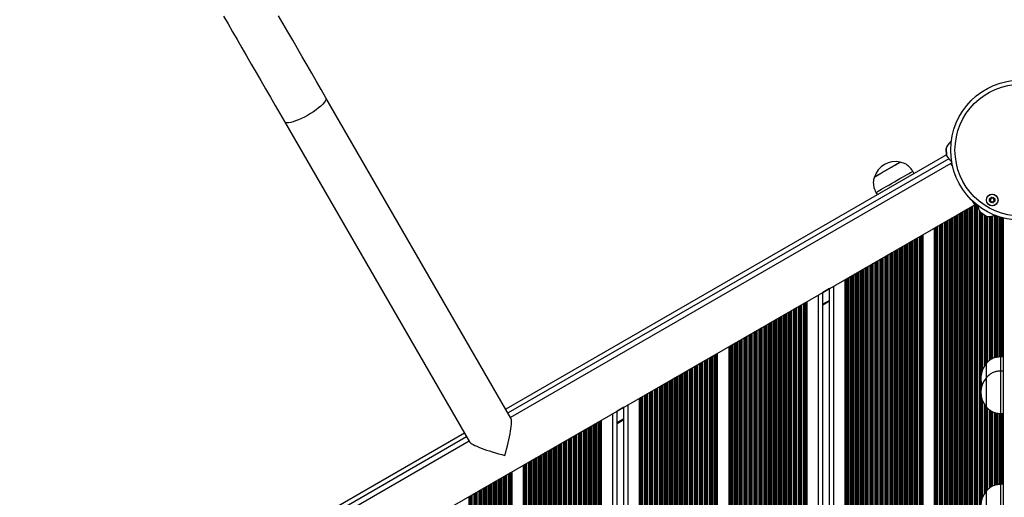
# Model space of a CAD drawing. Units: millimetres. Extents: x 943 to 13945, y 888 to 17796.
# Drawn here: x 4304 to 4998, y 6620 to 6957 of the extents above; entities that cross this region are included whole.
import ezdxf

# ---------------------------------------------------------------- set-up
doc = ezdxf.new("R2010")
doc.units = ezdxf.units.MM
doc.header["$LTSCALE"] = 200

msp = doc.modelspace()

# ---------------------------------------------------------------- linework, layer by layer
at = {"color": 7, "linetype": 'Continuous', "lineweight": 25}
for p, q in [((4649.98, 6675.88), (4519.58, 6901.74)), ((4490.4, 6884.89), (4620.8, 6659.03)), ((4956.91, 6861.34), (4646.41, 6682.07)), ((4959.85, 6855.45), (4649.7, 6676.38)), ((4924.21, 6856.32), (4924.2, 6856.33)), ((4934.1, 6848.17), (4933.1, 6849.91)), ((4906.01, 6845.83), (4906.02, 6845.82)), ((4907.12, 6834.91), (4908.12, 6833.17)), ((4327.18, 6451.26), (4976.7, 6826.26)), ((4997.1, 6067.75), (4997.1, 6816.81)), ((4948.46, 6048.94), (4948.46, 6809.95)), ((4940.38, 6053.6), (4940.38, 6805.29)), ((4885.46, 6085.31), (4885.46, 6773.58)), ((4869.62, 6094.46), (4869.62, 6764.44)), ((4874.42, 6091.69), (4874.42, 6767.21)), ((4858.58, 6100.83), (4858.58, 6758.06)), ((4874.42, 6758.29), (4869.62, 6755.52)), ((4803.66, 6132.54), (4803.66, 6726.35)), ((4795.58, 6137.2), (4795.58, 6721.69)), ((4997.1, 6719.13), (4995.1, 6719.13)), ((4995.1, 6709.12), (4995.1, 6719.13)), ((4985.1, 6714.63), (4985.09, 6714.63)), ((4985.09, 6704.56), (4985.09, 6714.63)), ((4985.1, 6704.56), (4985.1, 6714.63)), ((4997.1, 6709.06), (4995.1, 6709.06)), ((4995.1, 6708.33), (4995.1, 6709.06)), ((4985.1, 6704.56), (4985.09, 6704.56)), ((4985.09, 6683.56), (4985.09, 6704.56)), ((4985.1, 6704.05), (4985.1, 6704.56)), ((4985.1, 6683.56), (4985.1, 6704.05)), ((4995.1, 6679.06), (4995.1, 6708.33)), ((4740.66, 6168.91), (4740.66, 6689.98)), ((4724.82, 6178.06), (4724.82, 6680.84)), ((4729.62, 6175.29), (4729.62, 6683.61)), ((4985.09, 6683.56), (4985.1, 6683.56)), ((4713.78, 6184.43), (4713.78, 6674.46)), ((4729.62, 6674.69), (4724.82, 6671.92)), ((4995.1, 6679.06), (4997.1, 6679.06)), ((4617.22, 6665.22), (4303.83, 6484.29)), ((4620.51, 6659.53), (4310.33, 6480.45)), ((4658.86, 6216.14), (4658.86, 6642.75)), ((4650.78, 6220.8), (4650.78, 6638.09)), ((4997.1, 6629.2), (4995.1, 6629.2)), ((4995.1, 6602.82), (4995.1, 6629.2)), ((4985.1, 6624.7), (4985.09, 6624.7)), ((4985.09, 6605.15), (4985.09, 6624.7)), ((4985.1, 6603.7), (4985.1, 6624.7))]:
    msp.add_line(p, q, dxfattribs=at)
at = {"color": 8, "linetype": 'Continuous', "lineweight": 25}
for p, q in [((4958.38, 6858.73), (4647.91, 6679.48)), ((4975.28, 6828.73), (4975.28, 6828.86)), ((4976.57, 6826.5), (4976.57, 6827.68)), ((4977.17, 6057.51), (4977.17, 6827.16)), ((4977.33, 6057.64), (4977.33, 6827.02)), ((4966.07, 6044.08), (4966.07, 6820.12)), ((4966.67, 6045.11), (4966.67, 6820.47)), ((4966.83, 6045.38), (4966.83, 6820.56)), ((4967.52, 6046.49), (4967.52, 6820.96)), ((4967.68, 6046.74), (4967.68, 6821.05)), ((4968.28, 6047.64), (4968.28, 6821.4)), ((4969.57, 6049.44), (4969.57, 6822.14)), ((4970.17, 6050.22), (4970.17, 6822.49)), ((4970.33, 6050.43), (4970.33, 6822.58)), ((4971.02, 6051.28), (4971.02, 6822.98)), ((4971.18, 6051.48), (4971.18, 6823.07)), ((4971.78, 6052.18), (4971.78, 6823.42)), ((4973.07, 6053.61), (4973.07, 6824.16)), ((4973.67, 6054.24), (4973.67, 6824.51)), ((4973.83, 6054.4), (4973.83, 6824.6)), ((4974.52, 6055.09), (4974.52, 6825)), ((4974.68, 6055.25), (4974.68, 6825.09)), ((4975.28, 6055.82), (4975.28, 6825.44)), ((4976.57, 6056.99), (4976.57, 6826.18)), ((4978.02, 6058.21), (4978.02, 6826.45)), ((4978.18, 6058.34), (4978.18, 6826.31)), ((4978.78, 6058.82), (4978.78, 6825.84)), ((4980.07, 6059.79), (4980.07, 6821.88)), ((4980.67, 6060.21), (4980.67, 6820.93)), ((4980.83, 6060.33), (4980.83, 6820.82)), ((4981.52, 6707.79), (4981.52, 6820.36)), ((4981.68, 6708.41), (4981.68, 6820.26)), ((4982.28, 6710.14), (4982.28, 6819.86)), ((4953.52, 6046.02), (4953.52, 6812.87)), ((4953.68, 6045.93), (4953.68, 6812.97)), ((4954.28, 6045.58), (4954.28, 6813.31)), ((4955.57, 6044.84), (4955.57, 6814.06)), ((4956.17, 6044.49), (4956.17, 6814.4)), ((4956.33, 6044.4), (4956.33, 6814.5)), ((4957.02, 6044), (4957.02, 6814.89)), ((4957.18, 6043.91), (4957.18, 6814.99)), ((4957.78, 6043.56), (4957.78, 6815.33)), ((4959.07, 6042.81), (4959.07, 6816.08)), ((4959.67, 6042.47), (4959.67, 6816.42)), ((4959.83, 6042.38), (4959.83, 6816.52)), ((4960.52, 6041.98), (4960.52, 6816.92)), ((4960.68, 6041.88), (4960.68, 6817.01)), ((4961.28, 6041.54), (4961.28, 6817.35)), ((4962.57, 6040.79), (4962.57, 6818.1)), ((4963.17, 6040.45), (4963.17, 6818.44)), ((4963.33, 6040.36), (4963.33, 6818.54)), ((4964.02, 6040.03), (4964.02, 6818.94)), ((4964.18, 6040.38), (4964.18, 6819.03)), ((4964.78, 6041.64), (4964.78, 6819.37)), ((4983.57, 6712.62), (4983.57, 6819)), ((4984.17, 6713.5), (4984.17, 6818.6)), ((4984.33, 6713.71), (4984.33, 6818.5)), ((4985.02, 6714.55), (4985.02, 6818.1)), ((4985.18, 6714.63), (4985.18, 6818.08)), ((4985.78, 6715.25), (4985.78, 6818.03)), ((4987.07, 6716.43), (4987.07, 6818.01)), ((4987.67, 6716.88), (4987.67, 6818.05)), ((4987.83, 6716.98), (4987.83, 6818.07)), ((4988.52, 6717.37), (4988.52, 6818.16)), ((4988.68, 6717.46), (4988.68, 6818.19)), ((4989.28, 6717.8), (4989.28, 6818.31)), ((4990.57, 6718.28), (4990.57, 6818.69)), ((4991.17, 6718.46), (4991.17, 6818.73)), ((4991.33, 6718.5), (4991.33, 6818.67)), ((4992.02, 6718.7), (4992.02, 6818.4)), ((4992.18, 6718.75), (4992.18, 6818.34)), ((4992.78, 6718.87), (4992.78, 6818.13)), ((4994.07, 6719.02), (4994.07, 6817.69)), ((4994.67, 6719.08), (4994.67, 6817.5)), ((4994.83, 6719.1), (4994.83, 6817.45)), ((4995.52, 6719.13), (4995.52, 6817.24)), ((4995.68, 6719.13), (4995.68, 6817.19)), ((4996.28, 6719.13), (4996.28, 6817.03)), ((4949.37, 6048.41), (4949.37, 6810.48)), ((4949.61, 6048.28), (4949.61, 6810.62)), ((4950.02, 6048.04), (4950.02, 6810.85)), ((4950.18, 6047.95), (4950.18, 6810.95)), ((4950.78, 6047.6), (4950.78, 6811.29)), ((4952.07, 6046.86), (4952.07, 6812.04)), ((4952.67, 6046.51), (4952.67, 6812.38)), ((4952.83, 6046.42), (4952.83, 6812.48)), ((4929.18, 6060.07), (4929.18, 6798.82)), ((4929.77, 6059.73), (4929.77, 6799.17)), ((4931.06, 6058.98), (4931.06, 6799.91)), ((4931.66, 6058.64), (4931.66, 6800.26)), ((4931.82, 6058.54), (4931.82, 6800.35)), ((4932.51, 6058.15), (4932.51, 6800.75)), ((4932.68, 6058.05), (4932.68, 6800.84)), ((4933.27, 6057.71), (4933.27, 6801.19)), ((4934.56, 6056.96), (4934.56, 6801.93)), ((4935.16, 6056.62), (4935.16, 6802.28)), ((4935.32, 6056.52), (4935.32, 6802.37)), ((4936.01, 6056.12), (4936.01, 6802.77)), ((4936.18, 6056.03), (4936.18, 6802.86)), ((4936.77, 6055.69), (4936.77, 6803.21)), ((4938.06, 6054.94), (4938.06, 6803.95)), ((4938.66, 6054.6), (4938.66, 6804.3)), ((4938.82, 6054.5), (4938.82, 6804.39)), ((4939.23, 6054.27), (4939.23, 6804.63)), ((4939.47, 6054.13), (4939.47, 6804.76)), ((4917.06, 6067.07), (4917.06, 6791.83)), ((4917.66, 6066.72), (4917.66, 6792.17)), ((4917.82, 6066.63), (4917.82, 6792.27)), ((4918.51, 6066.23), (4918.51, 6792.66)), ((4918.68, 6066.13), (4918.68, 6792.76)), ((4919.27, 6065.79), (4919.27, 6793.1)), ((4920.56, 6065.04), (4920.56, 6793.85)), ((4921.16, 6064.7), (4921.16, 6794.19)), ((4921.32, 6064.61), (4921.32, 6794.29)), ((4922.01, 6064.21), (4922.01, 6794.69)), ((4922.18, 6064.11), (4922.18, 6794.78)), ((4922.77, 6063.77), (4922.77, 6795.12)), ((4924.06, 6063.02), (4924.06, 6795.87)), ((4924.66, 6062.68), (4924.66, 6796.21)), ((4924.82, 6062.59), (4924.82, 6796.31)), ((4925.51, 6062.19), (4925.51, 6796.71)), ((4925.68, 6062.09), (4925.68, 6796.8)), ((4926.27, 6061.75), (4926.27, 6797.14)), ((4927.56, 6061), (4927.56, 6797.89)), ((4928.16, 6060.66), (4928.16, 6798.24)), ((4928.32, 6060.56), (4928.32, 6798.33)), ((4929.01, 6060.17), (4929.01, 6798.73)), ((4905.27, 6073.87), (4905.27, 6785.02)), ((4906.56, 6073.13), (4906.56, 6785.77)), ((4907.16, 6072.78), (4907.16, 6786.11)), ((4907.32, 6072.69), (4907.32, 6786.2)), ((4908.01, 6072.29), (4908.01, 6786.6)), ((4908.18, 6072.2), (4908.18, 6786.7)), ((4908.77, 6071.85), (4908.77, 6787.04)), ((4910.06, 6071.11), (4910.06, 6787.79)), ((4910.66, 6070.76), (4910.66, 6788.13)), ((4910.82, 6070.67), (4910.82, 6788.22)), ((4911.51, 6070.27), (4911.51, 6788.62)), ((4911.68, 6070.18), (4911.68, 6788.72)), ((4912.27, 6069.83), (4912.27, 6789.06)), ((4913.56, 6069.09), (4913.56, 6789.81)), ((4914.16, 6068.74), (4914.16, 6790.15)), ((4914.32, 6068.65), (4914.32, 6790.25)), ((4915.01, 6068.25), (4915.01, 6790.64)), ((4915.18, 6068.16), (4915.18, 6790.74)), ((4915.77, 6067.81), (4915.77, 6791.08)), ((4893.16, 6080.86), (4893.16, 6778.03)), ((4893.32, 6080.77), (4893.32, 6778.12)), ((4894.01, 6080.37), (4894.01, 6778.52)), ((4894.18, 6080.28), (4894.18, 6778.61)), ((4894.77, 6079.93), (4894.77, 6778.96)), ((4896.06, 6079.19), (4896.06, 6779.7)), ((4896.66, 6078.84), (4896.66, 6780.05)), ((4896.82, 6078.75), (4896.82, 6780.14)), ((4897.51, 6078.35), (4897.51, 6780.54)), ((4897.68, 6078.26), (4897.68, 6780.63)), ((4898.27, 6077.91), (4898.27, 6780.98)), ((4899.56, 6077.17), (4899.56, 6781.72)), ((4900.16, 6076.82), (4900.16, 6782.07)), ((4900.32, 6076.73), (4900.32, 6782.16)), ((4901.01, 6076.33), (4901.01, 6782.56)), ((4901.18, 6076.24), (4901.18, 6782.65)), ((4901.77, 6075.89), (4901.77, 6783)), ((4903.06, 6075.15), (4903.06, 6783.74)), ((4903.66, 6074.8), (4903.66, 6784.09)), ((4903.82, 6074.71), (4903.82, 6784.18)), ((4904.51, 6074.31), (4904.51, 6784.58)), ((4904.68, 6074.22), (4904.68, 6784.67)), ((4886.37, 6084.78), (4886.37, 6774.11)), ((4886.61, 6084.65), (4886.61, 6774.24)), ((4887.01, 6084.41), (4887.01, 6774.48)), ((4887.18, 6084.32), (4887.18, 6774.57)), ((4887.77, 6083.98), (4887.77, 6774.92)), ((4889.06, 6083.23), (4889.06, 6775.66)), ((4889.66, 6082.89), (4889.66, 6776.01)), ((4889.82, 6082.79), (4889.82, 6776.1)), ((4890.51, 6082.39), (4890.51, 6776.5)), ((4890.68, 6082.3), (4890.68, 6776.59)), ((4891.27, 6081.96), (4891.27, 6776.94)), ((4892.56, 6081.21), (4892.56, 6777.68)), ((4874.42, 6767.16), (4869.62, 6764.39)), ((4874.42, 6767.05), (4869.62, 6764.27)), ((4877.42, 6089.95), (4877.42, 6768.94)), ((4857.03, 6101.73), (4857.03, 6757.17)), ((4857.43, 6101.49), (4857.43, 6757.4)), ((4857.67, 6101.36), (4857.67, 6757.53)), ((4866.62, 6096.19), (4866.62, 6762.7)), ((4874.42, 6758.87), (4869.62, 6756.1)), ((4845.77, 6108.23), (4845.77, 6750.66)), ((4846.37, 6107.88), (4846.37, 6751.01)), ((4846.53, 6107.79), (4846.53, 6751.1)), ((4847.22, 6107.39), (4847.22, 6751.5)), ((4847.38, 6107.3), (4847.38, 6751.59)), ((4847.98, 6106.95), (4847.98, 6751.94)), ((4849.27, 6106.21), (4849.27, 6752.68)), ((4849.87, 6105.86), (4849.87, 6753.03)), ((4850.03, 6105.77), (4850.03, 6753.12)), ((4850.72, 6105.37), (4850.72, 6753.52)), ((4850.88, 6105.28), (4850.88, 6753.62)), ((4851.48, 6104.93), (4851.48, 6753.96)), ((4852.77, 6104.19), (4852.77, 6754.71)), ((4853.37, 6103.84), (4853.37, 6755.05)), ((4853.53, 6103.75), (4853.53, 6755.14)), ((4854.22, 6103.35), (4854.22, 6755.54)), ((4854.38, 6103.26), (4854.38, 6755.64)), ((4854.98, 6102.91), (4854.98, 6755.98)), ((4856.27, 6102.17), (4856.27, 6756.73)), ((4856.87, 6101.82), (4856.87, 6757.07)), ((4833.22, 6115.47), (4833.22, 6743.42)), ((4833.38, 6115.38), (4833.38, 6743.51)), ((4833.98, 6115.04), (4833.98, 6743.86)), ((4835.27, 6114.29), (4835.27, 6744.6)), ((4835.87, 6113.95), (4835.87, 6744.95)), ((4836.03, 6113.85), (4836.03, 6745.04)), ((4836.72, 6113.45), (4836.72, 6745.44)), ((4836.88, 6113.36), (4836.88, 6745.53)), ((4837.48, 6113.01), (4837.48, 6745.88)), ((4838.77, 6112.27), (4838.77, 6746.62)), ((4839.37, 6111.92), (4839.37, 6746.97)), ((4839.53, 6111.83), (4839.53, 6747.06)), ((4840.22, 6111.43), (4840.22, 6747.46)), ((4840.38, 6111.34), (4840.38, 6747.55)), ((4840.98, 6110.99), (4840.98, 6747.9)), ((4842.27, 6110.25), (4842.27, 6748.64)), ((4842.87, 6109.9), (4842.87, 6748.99)), ((4843.03, 6109.81), (4843.03, 6749.08)), ((4843.72, 6109.41), (4843.72, 6749.48)), ((4843.88, 6109.32), (4843.88, 6749.57)), ((4844.48, 6108.97), (4844.48, 6749.92)), ((4821.27, 6122.37), (4821.27, 6736.52)), ((4821.87, 6122.03), (4821.87, 6736.86)), ((4822.03, 6121.93), (4822.03, 6736.96)), ((4822.72, 6121.54), (4822.72, 6737.36)), ((4822.88, 6121.44), (4822.88, 6737.45)), ((4823.48, 6121.1), (4823.48, 6737.8)), ((4824.77, 6120.35), (4824.77, 6738.54)), ((4825.37, 6120.01), (4825.37, 6738.89)), ((4825.53, 6119.91), (4825.53, 6738.98)), ((4826.22, 6119.52), (4826.22, 6739.38)), ((4826.38, 6119.42), (4826.38, 6739.47)), ((4826.98, 6119.08), (4826.98, 6739.82)), ((4828.27, 6118.33), (4828.27, 6740.56)), ((4828.87, 6117.99), (4828.87, 6740.91)), ((4829.03, 6117.89), (4829.03, 6741)), ((4829.72, 6117.49), (4829.72, 6741.4)), ((4829.88, 6117.4), (4829.88, 6741.49)), ((4830.48, 6117.06), (4830.48, 6741.84)), ((4831.77, 6116.31), (4831.77, 6742.58)), ((4832.37, 6115.97), (4832.37, 6742.93)), ((4832.53, 6115.87), (4832.53, 6743.02)), ((4808.88, 6129.53), (4808.88, 6729.37)), ((4809.48, 6129.18), (4809.48, 6729.71)), ((4810.77, 6128.44), (4810.77, 6730.46)), ((4811.37, 6128.09), (4811.37, 6730.8)), ((4811.53, 6128), (4811.53, 6730.9)), ((4812.22, 6127.6), (4812.22, 6731.29)), ((4812.38, 6127.51), (4812.38, 6731.39)), ((4812.98, 6127.16), (4812.98, 6731.73)), ((4814.27, 6126.42), (4814.27, 6732.48)), ((4814.87, 6126.07), (4814.87, 6732.82)), ((4815.03, 6125.98), (4815.03, 6732.92)), ((4815.72, 6125.58), (4815.72, 6733.31)), ((4815.88, 6125.48), (4815.88, 6733.41)), ((4816.48, 6125.14), (4816.48, 6733.75)), ((4817.77, 6124.39), (4817.77, 6734.5)), ((4818.37, 6124.05), (4818.37, 6734.84)), ((4818.53, 6123.96), (4818.53, 6734.94)), ((4819.22, 6123.56), (4819.22, 6735.34)), ((4819.38, 6123.46), (4819.38, 6735.43)), ((4819.98, 6123.12), (4819.98, 6735.77)), ((4804.57, 6132.01), (4804.57, 6726.88)), ((4804.81, 6131.88), (4804.81, 6727.02)), ((4805.22, 6131.64), (4805.22, 6727.25)), ((4805.38, 6131.55), (4805.38, 6727.35)), ((4805.98, 6131.2), (4805.98, 6727.69)), ((4807.27, 6130.46), (4807.27, 6728.44)), ((4807.87, 6130.11), (4807.87, 6728.78)), ((4808.03, 6130.02), (4808.03, 6728.87)), ((4808.72, 6129.62), (4808.72, 6729.27)), ((4784.97, 6143.33), (4784.97, 6715.57)), ((4786.26, 6142.58), (4786.26, 6716.31)), ((4786.86, 6142.24), (4786.86, 6716.66)), ((4787.02, 6142.14), (4787.02, 6716.75)), ((4787.71, 6141.75), (4787.71, 6717.15)), ((4787.88, 6141.65), (4787.88, 6717.24)), ((4788.47, 6141.31), (4788.47, 6717.59)), ((4789.76, 6140.56), (4789.76, 6718.33)), ((4790.36, 6140.22), (4790.36, 6718.68)), ((4790.52, 6140.12), (4790.52, 6718.77)), ((4791.21, 6139.72), (4791.21, 6719.17)), ((4791.38, 6139.63), (4791.38, 6719.26)), ((4791.97, 6139.29), (4791.97, 6719.61)), ((4793.26, 6138.54), (4793.26, 6720.35)), ((4793.86, 6138.2), (4793.86, 6720.7)), ((4794.02, 6138.1), (4794.02, 6720.79)), ((4794.43, 6137.87), (4794.43, 6721.03)), ((4794.67, 6137.73), (4794.67, 6721.16)), ((4772.86, 6150.32), (4772.86, 6708.57)), ((4773.02, 6150.23), (4773.02, 6708.67)), ((4773.71, 6149.83), (4773.71, 6709.06)), ((4773.87, 6149.74), (4773.87, 6709.16)), ((4774.47, 6149.39), (4774.47, 6709.5)), ((4775.76, 6148.64), (4775.76, 6710.25)), ((4776.36, 6148.3), (4776.36, 6710.59)), ((4776.52, 6148.21), (4776.52, 6710.69)), ((4777.21, 6147.81), (4777.21, 6711.09)), ((4777.37, 6147.71), (4777.37, 6711.18)), ((4777.97, 6147.37), (4777.97, 6711.52)), ((4779.26, 6146.62), (4779.26, 6712.27)), ((4779.86, 6146.28), (4779.86, 6712.61)), ((4780.02, 6146.19), (4780.02, 6712.71)), ((4780.71, 6145.79), (4780.71, 6713.11)), ((4780.88, 6145.69), (4780.88, 6713.2)), ((4781.47, 6145.35), (4781.47, 6713.54)), ((4782.76, 6144.6), (4782.76, 6714.29)), ((4783.36, 6144.26), (4783.36, 6714.63)), ((4783.52, 6144.16), (4783.52, 6714.73)), ((4784.21, 6143.77), (4784.21, 6715.13)), ((4784.38, 6143.67), (4784.38, 6715.22)), ((4761.76, 6156.73), (4761.76, 6702.16)), ((4762.36, 6156.38), (4762.36, 6702.51)), ((4762.52, 6156.29), (4762.52, 6702.6)), ((4763.21, 6155.89), (4763.21, 6703)), ((4763.37, 6155.8), (4763.37, 6703.1)), ((4763.97, 6155.45), (4763.97, 6703.44)), ((4765.26, 6154.71), (4765.26, 6704.19)), ((4765.86, 6154.36), (4765.86, 6704.53)), ((4766.02, 6154.27), (4766.02, 6704.62)), ((4766.71, 6153.87), (4766.71, 6705.02)), ((4766.87, 6153.78), (4766.87, 6705.12)), ((4767.47, 6153.43), (4767.47, 6705.46)), ((4768.76, 6152.69), (4768.76, 6706.21)), ((4769.36, 6152.34), (4769.36, 6706.55)), ((4769.52, 6152.25), (4769.52, 6706.65)), ((4770.21, 6151.85), (4770.21, 6707.04)), ((4770.37, 6151.76), (4770.37, 6707.14)), ((4770.97, 6151.41), (4770.97, 6707.48)), ((4772.26, 6150.67), (4772.26, 6708.23)), ((4749.21, 6163.97), (4749.21, 6694.92)), ((4749.38, 6163.88), (4749.38, 6695.01)), ((4749.97, 6163.53), (4749.97, 6695.36)), ((4751.26, 6162.79), (4751.26, 6696.1)), ((4751.86, 6162.44), (4751.86, 6696.45)), ((4752.02, 6162.35), (4752.02, 6696.54)), ((4752.71, 6161.95), (4752.71, 6696.94)), ((4752.88, 6161.86), (4752.88, 6697.03)), ((4753.47, 6161.51), (4753.47, 6697.38)), ((4754.76, 6160.77), (4754.76, 6698.12)), ((4755.36, 6160.42), (4755.36, 6698.47)), ((4755.52, 6160.33), (4755.52, 6698.56)), ((4756.21, 6159.93), (4756.21, 6698.96)), ((4756.38, 6159.84), (4756.38, 6699.05)), ((4756.97, 6159.49), (4756.97, 6699.4)), ((4758.26, 6158.75), (4758.26, 6700.14)), ((4758.86, 6158.4), (4758.86, 6700.49)), ((4759.02, 6158.31), (4759.02, 6700.58)), ((4759.71, 6157.91), (4759.71, 6700.98)), ((4759.88, 6157.82), (4759.88, 6701.07)), ((4760.47, 6157.47), (4760.47, 6701.42)), ((4981.52, 6697.72), (4981.52, 6700.47)), ((4981.68, 6698.34), (4981.68, 6699.85)), ((4741.57, 6168.38), (4741.57, 6690.51)), ((4741.81, 6168.25), (4741.81, 6690.64)), ((4742.21, 6168.01), (4742.21, 6690.88)), ((4742.38, 6167.92), (4742.38, 6690.97)), ((4742.97, 6167.58), (4742.97, 6691.32)), ((4744.26, 6166.83), (4744.26, 6692.06)), ((4744.86, 6166.49), (4744.86, 6692.41)), ((4745.02, 6166.39), (4745.02, 6692.5)), ((4745.71, 6165.99), (4745.71, 6692.9)), ((4745.88, 6165.9), (4745.88, 6692.99)), ((4746.47, 6165.56), (4746.47, 6693.34)), ((4747.76, 6164.81), (4747.76, 6694.08)), ((4748.36, 6164.46), (4748.36, 6694.43)), ((4748.52, 6164.37), (4748.52, 6694.52)), ((4981.52, 6617.86), (4981.52, 6690.4)), ((4981.68, 6618.48), (4981.68, 6689.78)), ((4982.28, 6620.21), (4982.28, 6688.04)), ((4729.62, 6683.56), (4724.82, 6680.79)), ((4729.62, 6683.44), (4724.82, 6680.67)), ((4732.62, 6173.55), (4732.62, 6685.34)), ((4983.57, 6622.69), (4983.57, 6685.56)), ((4984.17, 6623.56), (4984.17, 6684.69)), ((4984.33, 6623.78), (4984.33, 6684.48)), ((4985.02, 6624.62), (4985.02, 6683.64)), ((4985.18, 6624.7), (4985.18, 6683.56)), ((4985.78, 6625.32), (4985.78, 6682.92)), ((4987.07, 6626.49), (4987.07, 6681.71)), ((4987.67, 6626.95), (4987.67, 6681.33)), ((4987.83, 6627.04), (4987.83, 6681.22)), ((4712.87, 6184.96), (4712.87, 6673.93)), ((4721.82, 6179.79), (4721.82, 6679.1)), ((4729.62, 6675.27), (4724.82, 6672.5)), ((4988.52, 6627.43), (4988.52, 6680.79)), ((4988.68, 6627.52), (4988.68, 6680.68)), ((4989.28, 6627.86), (4989.28, 6680.37)), ((4990.57, 6628.35), (4990.57, 6679.85)), ((4991.17, 6628.52), (4991.17, 6679.66)), ((4991.33, 6628.57), (4991.33, 6679.63)), ((4992.02, 6628.77), (4992.02, 6679.48)), ((4992.18, 6628.82), (4992.18, 6679.45)), ((4992.78, 6628.94), (4992.78, 6679.32)), ((4994.07, 6629.08), (4994.07, 6679.16)), ((4994.67, 6629.15), (4994.67, 6679.1)), ((4994.83, 6629.17), (4994.83, 6679.08)), ((4995.52, 6629.2), (4995.52, 6679.06)), ((4995.68, 6629.2), (4995.68, 6679.06)), ((4996.28, 6629.2), (4996.28, 6679.06)), ((4700.97, 6191.83), (4700.97, 6667.06)), ((4701.57, 6191.48), (4701.57, 6667.41)), ((4701.73, 6191.39), (4701.73, 6667.5)), ((4702.42, 6190.99), (4702.42, 6667.9)), ((4702.58, 6190.9), (4702.58, 6667.99)), ((4703.18, 6190.55), (4703.18, 6668.34)), ((4704.47, 6189.81), (4704.47, 6669.08)), ((4705.07, 6189.46), (4705.07, 6669.43)), ((4705.23, 6189.37), (4705.23, 6669.52)), ((4705.92, 6188.97), (4705.92, 6669.92)), ((4706.08, 6188.88), (4706.08, 6670.01)), ((4706.68, 6188.53), (4706.68, 6670.36)), ((4707.97, 6187.79), (4707.97, 6671.11)), ((4708.57, 6187.44), (4708.57, 6671.45)), ((4708.73, 6187.35), (4708.73, 6671.54)), ((4709.42, 6186.95), (4709.42, 6671.94)), ((4709.58, 6186.86), (4709.58, 6672.04)), ((4710.18, 6186.51), (4710.18, 6672.38)), ((4711.47, 6185.77), (4711.47, 6673.13)), ((4712.07, 6185.42), (4712.07, 6673.47)), ((4712.23, 6185.33), (4712.23, 6673.56)), ((4712.63, 6185.09), (4712.63, 6673.8)), ((4618.72, 6662.63), (4306.59, 6482.42)), ((4689.18, 6198.64), (4689.18, 6660.26)), ((4690.47, 6197.89), (4690.47, 6661)), ((4691.07, 6197.55), (4691.07, 6661.35)), ((4691.23, 6197.45), (4691.23, 6661.44)), ((4691.92, 6197.05), (4691.92, 6661.84)), ((4692.08, 6196.96), (4692.08, 6661.93)), ((4692.68, 6196.62), (4692.68, 6662.28)), ((4693.97, 6195.87), (4693.97, 6663.02)), ((4694.57, 6195.52), (4694.57, 6663.37)), ((4694.73, 6195.43), (4694.73, 6663.46)), ((4695.42, 6195.03), (4695.42, 6663.86)), ((4695.58, 6194.94), (4695.58, 6663.95)), ((4696.18, 6194.59), (4696.18, 6664.3)), ((4697.47, 6193.85), (4697.47, 6665.04)), ((4698.07, 6193.5), (4698.07, 6665.39)), ((4698.23, 6193.41), (4698.23, 6665.48)), ((4698.92, 6193.01), (4698.92, 6665.88)), ((4699.08, 6192.92), (4699.08, 6665.97)), ((4699.68, 6192.57), (4699.68, 6666.32)), ((4677.07, 6205.63), (4677.07, 6653.26)), ((4677.23, 6205.54), (4677.23, 6653.36)), ((4677.92, 6205.14), (4677.92, 6653.76)), ((4678.08, 6205.04), (4678.08, 6653.85)), ((4678.68, 6204.7), (4678.68, 6654.19)), ((4679.97, 6203.95), (4679.97, 6654.94)), ((4680.57, 6203.61), (4680.57, 6655.29)), ((4680.73, 6203.51), (4680.73, 6655.38)), ((4681.42, 6203.12), (4681.42, 6655.78)), ((4681.58, 6203.02), (4681.58, 6655.87)), ((4682.18, 6202.68), (4682.18, 6656.22)), ((4683.47, 6201.93), (4683.47, 6656.96)), ((4684.07, 6201.59), (4684.07, 6657.31)), ((4684.23, 6201.49), (4684.23, 6657.4)), ((4684.92, 6201.1), (4684.92, 6657.8)), ((4685.08, 6201), (4685.08, 6657.89)), ((4685.68, 6200.66), (4685.68, 6658.24)), ((4686.97, 6199.91), (4686.97, 6658.98)), ((4687.57, 6199.57), (4687.57, 6659.33)), ((4687.73, 6199.47), (4687.73, 6659.42)), ((4688.42, 6199.07), (4688.42, 6659.82)), ((4688.58, 6198.98), (4688.58, 6659.91)), ((4664.68, 6212.78), (4664.68, 6646.11)), ((4665.97, 6212.04), (4665.97, 6646.86)), ((4666.57, 6211.69), (4666.57, 6647.2)), ((4666.73, 6211.6), (4666.73, 6647.3)), ((4667.42, 6211.2), (4667.42, 6647.69)), ((4667.58, 6211.11), (4667.58, 6647.79)), ((4668.18, 6210.76), (4668.18, 6648.13)), ((4669.47, 6210.02), (4669.47, 6648.88)), ((4670.07, 6209.67), (4670.07, 6649.22)), ((4670.23, 6209.58), (4670.23, 6649.32)), ((4670.92, 6209.18), (4670.92, 6649.71)), ((4671.08, 6209.09), (4671.08, 6649.81)), ((4671.68, 6208.74), (4671.68, 6650.15)), ((4672.97, 6207.99), (4672.97, 6650.9)), ((4673.57, 6207.65), (4673.57, 6651.24)), ((4673.73, 6207.56), (4673.73, 6651.34)), ((4674.42, 6207.16), (4674.42, 6651.74)), ((4674.58, 6207.06), (4674.58, 6651.83)), ((4675.18, 6206.72), (4675.18, 6652.17)), ((4676.47, 6205.97), (4676.47, 6652.92)), ((4659.77, 6215.61), (4659.77, 6643.28)), ((4660.01, 6215.48), (4660.01, 6643.42)), ((4660.42, 6215.24), (4660.42, 6643.65)), ((4660.58, 6215.15), (4660.58, 6643.75)), ((4661.18, 6214.8), (4661.18, 6644.09)), ((4662.47, 6214.06), (4662.47, 6644.84)), ((4663.07, 6213.71), (4663.07, 6645.18)), ((4663.23, 6213.62), (4663.23, 6645.27)), ((4663.92, 6213.22), (4663.92, 6645.67)), ((4664.08, 6213.13), (4664.08, 6645.77)), ((4641.46, 6226.18), (4641.46, 6632.71)), ((4642.06, 6225.84), (4642.06, 6633.06)), ((4642.22, 6225.74), (4642.22, 6633.15)), ((4642.91, 6225.35), (4642.91, 6633.55)), ((4643.07, 6225.25), (4643.07, 6633.64)), ((4643.67, 6224.91), (4643.67, 6633.99)), ((4644.96, 6224.16), (4644.96, 6634.73)), ((4645.56, 6223.82), (4645.56, 6635.08)), ((4645.72, 6223.72), (4645.72, 6635.17)), ((4646.41, 6223.33), (4646.41, 6635.57)), ((4646.58, 6223.23), (4646.58, 6635.66)), ((4647.17, 6222.89), (4647.17, 6636.01)), ((4648.46, 6222.14), (4648.46, 6636.75)), ((4649.06, 6221.8), (4649.06, 6637.1)), ((4649.22, 6221.7), (4649.22, 6637.19)), ((4649.63, 6221.47), (4649.63, 6637.43)), ((4649.87, 6221.33), (4649.87, 6637.56)), ((4628.91, 6233.43), (4628.91, 6625.46)), ((4629.08, 6233.34), (4629.08, 6625.56)), ((4629.67, 6232.99), (4629.67, 6625.9)), ((4630.96, 6232.25), (4630.96, 6626.65)), ((4631.56, 6231.9), (4631.56, 6626.99)), ((4631.72, 6231.81), (4631.72, 6627.09)), ((4632.41, 6231.41), (4632.41, 6627.48)), ((4632.57, 6231.31), (4632.57, 6627.58)), ((4633.17, 6230.97), (4633.17, 6627.92)), ((4634.46, 6230.22), (4634.46, 6628.67)), ((4635.06, 6229.88), (4635.06, 6629.01)), ((4635.22, 6229.79), (4635.22, 6629.11)), ((4635.91, 6229.39), (4635.91, 6629.51)), ((4636.07, 6229.29), (4636.07, 6629.6)), ((4636.67, 6228.95), (4636.67, 6629.94)), ((4637.96, 6228.2), (4637.96, 6630.69)), ((4638.56, 6227.86), (4638.56, 6631.03)), ((4638.72, 6227.76), (4638.72, 6631.13)), ((4639.41, 6227.37), (4639.41, 6631.53)), ((4639.57, 6227.27), (4639.57, 6631.62)), ((4640.17, 6226.93), (4640.17, 6631.96)), ((4620.46, 6238.31), (4620.46, 6620.59)), ((4621.06, 6237.96), (4621.06, 6620.93)), ((4621.22, 6237.87), (4621.22, 6621.02)), ((4621.91, 6237.47), (4621.91, 6621.42)), ((4622.08, 6237.38), (4622.08, 6621.52)), ((4622.67, 6237.03), (4622.67, 6621.86)), ((4623.96, 6236.29), (4623.96, 6622.61)), ((4624.56, 6235.94), (4624.56, 6622.95)), ((4624.72, 6235.85), (4624.72, 6623.04)), ((4625.41, 6235.45), (4625.41, 6623.44)), ((4625.58, 6235.36), (4625.58, 6623.54)), ((4626.17, 6235.01), (4626.17, 6623.88)), ((4627.46, 6234.27), (4627.46, 6624.63)), ((4628.06, 6233.92), (4628.06, 6624.97)), ((4628.22, 6233.83), (4628.22, 6625.07))]:
    msp.add_line(p, q, dxfattribs=at)
at = {"color": 7, "linetype": 'Continuous', "lineweight": 25, "flags": 128}
for points in [[(4447.52, 6959.16), (4450.64, 6953.76), (4453.82, 6948.25), (4457.05, 6942.65), (4460.33, 6936.97), (4463.65, 6931.23), (4466.99, 6925.43), (4470.35, 6919.61), (4473.72, 6913.77), (4477.1, 6907.93), (4480.46, 6902.11), (4483.8, 6896.31), (4487.12, 6890.57), (4490.4, 6884.89)], [(4519.58, 6901.74), (4516.3, 6907.42), (4512.99, 6913.16), (4509.64, 6918.96), (4506.28, 6924.78), (4502.91, 6930.62), (4499.54, 6936.46), (4496.17, 6942.28), (4492.83, 6948.08), (4489.51, 6953.82), (4486.23, 6959.5)], [(4956.51, 6865.84), (4956.52, 6865.65), (4956.57, 6865.09), (4956.65, 6864.25), (4956.74, 6863.25), (4956.82, 6862.26), (4956.9, 6861.42), (4956.95, 6860.86), (4956.97, 6860.66)], [(4906.01, 6845.83), (4906.03, 6845.83), (4906.26, 6845.97), (4906.8, 6846.28), (4907.62, 6846.75), (4908.7, 6847.37), (4909.99, 6848.12), (4911.46, 6848.97), (4913.05, 6849.89), (4914.71, 6850.85), (4916.39, 6851.82), (4918.02, 6852.76), (4919.56, 6853.64), (4920.94, 6854.44), (4922.12, 6855.12), (4923.06, 6855.67), (4923.74, 6856.06), (4924.12, 6856.28), (4924.2, 6856.33)], [(4915.11, 6851.07), (4916.78, 6852.03), (4918.4, 6852.96), (4919.9, 6853.83), (4921.24, 6854.6), (4922.37, 6855.26), (4923.25, 6855.77), (4923.86, 6856.12), (4924.17, 6856.29), (4924.21, 6856.32)], [(4961.26, 6853), (4960.78, 6853.84), (4960.3, 6854.67), (4959.99, 6855.21), (4959.86, 6855.44), (4959.85, 6855.45)], [(4906.02, 6845.82), (4906.06, 6845.84), (4906.37, 6846.02), (4906.97, 6846.37), (4907.86, 6846.88), (4908.99, 6847.53), (4910.33, 6848.3), (4911.83, 6849.17), (4913.44, 6850.1), (4915.11, 6851.07)], [(4920.11, 6842.41), (4922.1, 6843.55), (4924.03, 6844.67), (4925.88, 6845.73), (4927.59, 6846.72), (4929.12, 6847.61), (4930.44, 6848.37), (4931.52, 6849), (4932.34, 6849.47), (4932.87, 6849.77), (4933.09, 6849.9), (4933.1, 6849.91)], [(4907.12, 6834.91), (4907.13, 6834.91), (4907.36, 6835.04), (4907.89, 6835.35), (4908.7, 6835.82), (4909.78, 6836.44), (4911.1, 6837.21), (4912.64, 6838.09), (4914.35, 6839.08), (4916.19, 6840.14), (4918.13, 6841.26), (4920.11, 6842.41)], [(4976.7, 6826.26), (4976.7, 6826.27), (4976.56, 6826.51), (4976.25, 6827.05), (4975.76, 6827.89), (4975.12, 6829), (4975.11, 6829.02)], [(4980.55, 6821.01), (4980.71, 6820.9), (4981.18, 6820.59), (4981.89, 6820.12), (4982.72, 6819.57), (4983.54, 6819.02), (4984.25, 6818.55), (4984.72, 6818.24), (4984.88, 6818.13)]]:
    msp.add_lwpolyline(points, dxfattribs=at)
at = {"color": 8, "linetype": 'Continuous', "lineweight": 25, "flags": 128}
for points in [[(4519.58, 6901.74), (4519.75, 6901.1), (4519.59, 6900.29), (4519.13, 6899.34), (4518.36, 6898.26), (4517.31, 6897.07), (4516, 6895.8), (4514.45, 6894.48), (4512.7, 6893.13), (4510.79, 6891.79), (4508.75, 6890.48), (4506.64, 6889.23), (4504.48, 6888.07), (4502.34, 6887.02), (4500.26, 6886.1), (4498.27, 6885.34), (4496.43, 6884.75), (4494.77, 6884.34), (4493.33, 6884.12), (4492.14, 6884.09), (4491.22, 6884.27), (4490.6, 6884.64), (4490.4, 6884.89)], [(4956.98, 6860.62), (4956.98, 6860.63), (4956.96, 6860.84), (4956.91, 6861.39), (4956.84, 6862.19), (4956.76, 6863.13), (4956.67, 6864.09), (4956.6, 6864.93), (4956.54, 6865.55), (4956.51, 6865.86), (4956.51, 6865.89)], [(4984.92, 6818.11), (4984.77, 6818.21), (4984.35, 6818.5), (4983.7, 6818.92), (4982.92, 6819.44), (4982.12, 6819.98), (4981.39, 6820.46), (4980.85, 6820.82), (4980.56, 6821.01), (4980.52, 6821.04)]]:
    msp.add_lwpolyline(points, dxfattribs=at)
at = {"color": 7, "linetype": 'Continuous', "lineweight": 25}
for centre, radius in [((5009.34, 6864.77), 49.5), ((5009.34, 6864.77), 46.5), ((4989.04, 6829.61), 4.1), ((4989.04, 6829.61), 4), ((4989.04, 6829.61), 1.97)]:
    msp.add_circle(centre, radius, dxfattribs=at)
for centre, radius, start, end in [((4967.74, 6861.65), 12, 128.68058, 159.33974), ((4956.61, 6865.85), 0.1, 159.33974, 185.07789), ((4921, 6840.87), 15.78, 78.29108, 161.70892), ((4957.07, 6860.67), 0.1, 185.07789, 210.81603), ((4967.29, 6866.77), 12, 210.81603, 235.42337), ((4989.04, 6829.61), 1.32, 142.52267, 202.52267), ((4989.04, 6829.61), 1.32, 202.52267, 262.52267), ((4989.04, 6829.61), 1.32, 82.52267, 142.52267), ((4989.04, 6829.61), 1.32, 262.52267, 322.52267), ((4989.04, 6829.61), 1.32, 22.52267, 82.52267), ((4989.04, 6829.61), 1.32, 322.52267, 22.52267), ((4990.84, 6827.16), 12, 186.89558, 210.66192), ((4980.61, 6821.09), 0.1, 210.66192, 236.40006), ((4984.94, 6818.21), 0.1, 236.40006, 262.1382), ((4986.56, 6830), 12, 262.1382, 291.33822), ((4996.87, 6704.13), 15.78, 138.29108, 198.61303), ((4996.87, 6694.06), 15.78, 138.29108, 221.70892), ((4996.87, 6614.2), 15.78, 138.29108, 221.70892)]:
    msp.add_arc(centre, radius, start, end, dxfattribs=at)
for major_axis, start_param, end_param in [((6.11, 22.82), 4.581489, 6.152286), ((22.82, -6.11), 3.272492, 4.843289)]:
    msp.add_ellipse((4643.53, 6653.36), major_axis=major_axis, ratio=0.131652, start_param=start_param, end_param=end_param, dxfattribs=at)
for points, knots in [([(4933.1, 6849.91), (4932.61, 6850.63), (4931.56, 6852.14), (4929.6, 6854.06), (4927.08, 6855.56), (4925.22, 6856.05), (4924.21, 6856.32)], [0, 0, 0, 0, 0.231919, 0.489907, 0.722361, 1, 1, 1, 1]), ([(4906.02, 6845.82), (4905.78, 6844.95), (4905.32, 6843.34), (4905.23, 6840.97), (4905.55, 6838.79), (4906.22, 6836.8), (4906.83, 6835.52), (4907.12, 6834.91)], [0, 0, 0, 0, 0.238993, 0.443188, 0.624609, 0.819837, 1, 1, 1, 1]), ([(4988.29, 6831.43), (4988.28, 6831.43), (4988.26, 6831.42), (4988.24, 6831.38), (4988.22, 6831.29), (4988.19, 6831.01), (4988.16, 6830.63), (4987.9, 6830.27), (4987.58, 6830.11), (4987.32, 6830.01), (4987.16, 6829.95), (4987.11, 6829.91), (4987.09, 6829.89), (4987.09, 6829.87), (4987.09, 6829.87)], [0, 0, 0, 0, 0.012082, 0.026547, 0.056191, 0.153128, 0.406085, 0.574488, 0.747568, 0.901679, 0.962719, 0.979929, 0.993764, 1, 1, 1, 1]), ([(4987.09, 6829.87), (4987.09, 6829.86), (4987.09, 6829.84), (4987.11, 6829.8), (4987.25, 6829.67), (4987.54, 6829.49), (4987.89, 6829.13), (4987.9, 6828.63), (4987.82, 6828.3), (4987.81, 6828.11), (4987.82, 6828.06), (4987.84, 6828.05), (4987.84, 6828.04)], [0, 0, 0, 0, 0.01111, 0.02421, 0.071287, 0.271817, 0.500014, 0.728224, 0.928736, 0.975794, 0.98887, 1, 1, 1, 1]), ([(4987.84, 6828.04), (4987.85, 6828.04), (4987.86, 6828.03), (4987.88, 6828.03), (4987.91, 6828.03), (4987.97, 6828.05), (4988.12, 6828.1), (4988.36, 6828.22), (4988.7, 6828.34), (4989.14, 6828.26), (4989.44, 6828.02), (4989.65, 6827.84), (4989.74, 6827.79), (4989.78, 6827.78), (4989.79, 6827.78), (4989.8, 6827.79)], [0, 0, 0, 0, 0.0062474, 0.0177857, 0.0316825, 0.0483604, 0.0984405, 0.2525091, 0.4256109, 0.593993, 0.8469111, 0.9438458, 0.9799973, 0.990637, 1, 1, 1, 1]), ([(4990.25, 6831.18), (4990.24, 6831.18), (4990.23, 6831.19), (4990.21, 6831.19), (4990.18, 6831.19), (4990.12, 6831.18), (4989.97, 6831.12), (4989.73, 6831), (4989.39, 6830.88), (4988.95, 6830.96), (4988.65, 6831.2), (4988.44, 6831.38), (4988.35, 6831.43), (4988.31, 6831.44), (4988.29, 6831.44), (4988.29, 6831.43)], [0, 0, 0, 0, 0.006241, 0.01778, 0.031677, 0.048356, 0.098388, 0.252519, 0.42558, 0.593974, 0.846957, 0.94389, 0.98005, 0.990691, 1, 1, 1, 1]), ([(4989.8, 6827.79), (4989.81, 6827.79), (4989.82, 6827.8), (4989.84, 6827.84), (4989.87, 6827.94), (4989.9, 6828.21), (4989.93, 6828.59), (4990.19, 6828.95), (4990.51, 6829.11), (4990.77, 6829.21), (4990.93, 6829.27), (4990.98, 6829.31), (4991, 6829.33), (4991, 6829.35), (4991, 6829.35)], [0, 0, 0, 0, 0.012038, 0.026504, 0.056149, 0.153099, 0.406058, 0.57447, 0.747552, 0.901676, 0.962719, 0.979973, 0.993777, 1, 1, 1, 1]), ([(4991, 6829.35), (4991, 6829.36), (4991, 6829.38), (4990.98, 6829.42), (4990.84, 6829.55), (4990.55, 6829.73), (4990.2, 6830.09), (4990.19, 6830.59), (4990.27, 6830.92), (4990.28, 6831.11), (4990.26, 6831.16), (4990.25, 6831.17), (4990.25, 6831.18)], [0, 0, 0, 0, 0.011123, 0.024222, 0.07126, 0.271782, 0.500006, 0.728208, 0.92872, 0.975777, 0.98887, 1, 1, 1, 1]), ([(4995.1, 6719.13), (4994.23, 6719.06), (4992.39, 6718.91), (4989.74, 6718.17), (4987.19, 6716.75), (4985.84, 6715.38), (4985.1, 6714.63)], [0, 0, 0, 0, 0.231931, 0.489905, 0.722367, 1, 1, 1, 1]), ([(4995.1, 6709.06), (4994.23, 6708.99), (4992.39, 6708.84), (4989.74, 6708.1), (4987.19, 6706.67), (4985.84, 6705.3), (4985.1, 6704.56)], [0, 0, 0, 0, 0.2319304, 0.4899048, 0.7223669, 1, 1, 1, 1]), ([(4985.1, 6683.56), (4985.73, 6682.91), (4986.9, 6681.72), (4988.9, 6680.45), (4990.95, 6679.64), (4993.01, 6679.22), (4994.42, 6679.11), (4995.1, 6679.06)], [0, 0, 0, 0, 0.238989, 0.443187, 0.624605, 0.819838, 1, 1, 1, 1]), ([(4995.1, 6629.2), (4994.23, 6629.13), (4992.39, 6628.98), (4989.74, 6628.24), (4987.19, 6626.81), (4985.84, 6625.44), (4985.1, 6624.7)], [0, 0, 0, 0, 0.2319308, 0.4899053, 0.7223676, 1, 1, 1, 1])]:
    msp.add_open_spline(points, degree=3, knots=knots, dxfattribs=at)

doc.saveas('drawing.dxf')
